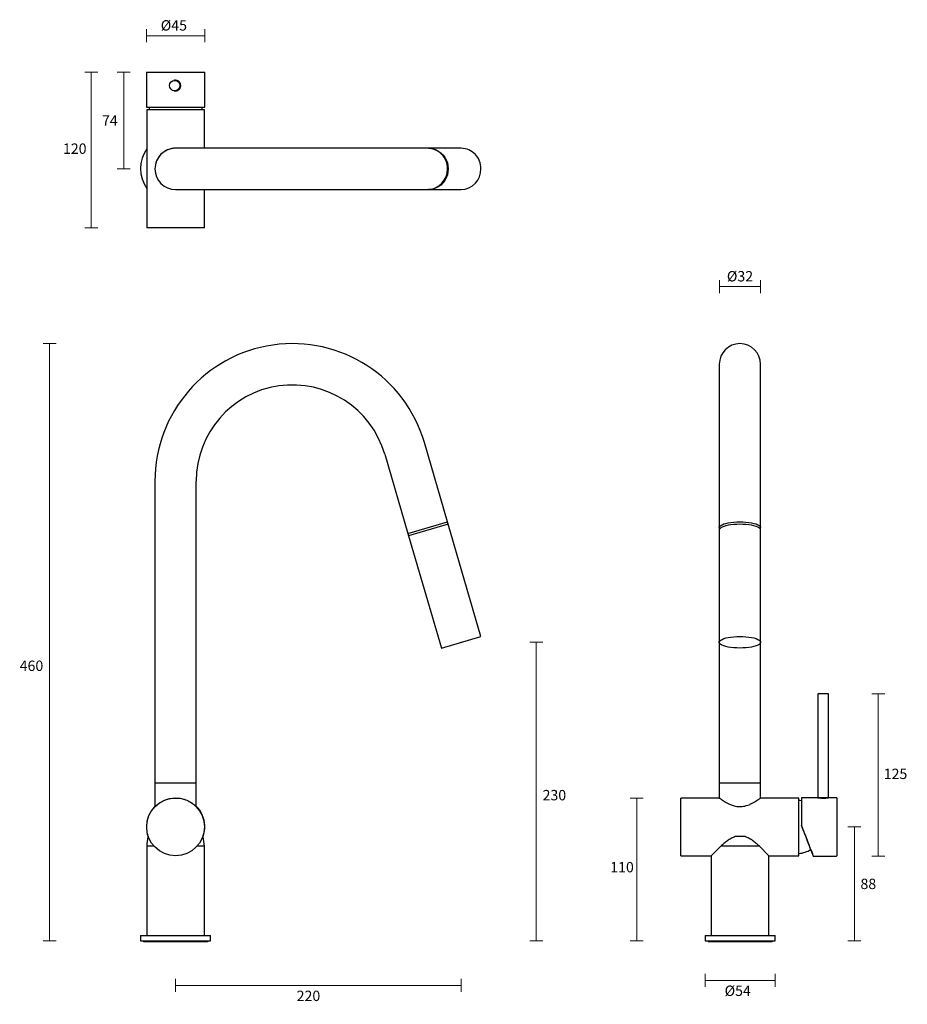
# Model space of a CAD drawing. Units: millimetres. Extents: x -72 to 612, y -231 to 528.
import ezdxf

# ---------------------------------------------------------------- set-up
doc = ezdxf.new("R2010")
doc.units = ezdxf.units.MM
doc.header["$PDSIZE"] = -1
doc.layers.add('DIMENSION', color=255, linetype='Continuous')
doc.dimstyles.new('RG Dimension Lines', dxfattribs={"dimscale": 12, "dimtxt": 8, "dimasz": 3.5, "dimexe": 5, "dimexo": 1, "dimgap": 4, "dimtad": 2, "dimtih": 1, "dimtoh": 1, "dimdec": 0, "dimzin": 0, "dimdsep": 46, "dimtxsty": 'Standard', "dimblk": 'NONE', "dimcen": 0, "dimclrd": 256, "dimclre": 256, "dimclrt": 7, "dimadec": 0, "dimazin": 0, "dimtfac": 1, "dimtdec": 0, "dimtmove": 0, "dimatfit": 3, "dimldrblk": 'NONE', "dimfxl": 5, "dimfxlon": 1, "dimtolj": 1, "dimtzin": 0, "dimlwd": 0, "dimlwe": 0, "dimarcsym": 0})

# ---------------------------------------------------------------- blocks, each defined once
blk = doc.blocks.new('*D15')
at = {"layer": 'Defpoints', "color": 0, "transparency": 16777216}
for p in [(437.54, -71.96), (403.54, -181.96), (456.18, -181.96)]:
    blk.add_point(p, dxfattribs=at)
at = {"layer": 'DIMENSION', "lineweight": 0, "transparency": 16777216}
for p, q in [((408.54, -71.96), (398.54, -71.96)), ((403.54, -71.96), (403.54, -181.96)), ((408.54, -181.96), (398.54, -181.96))]:
    blk.add_line(p, q, dxfattribs=at)
at = {"layer": 'DIMENSION', "color": 7, "transparency": 16777216, "insert": (392.21, -121.2), "char_height": 8, "attachment_point": 2}
blk.add_mtext('\\A1;110', dxfattribs=at)
blk = doc.blocks.new('_None')
blk = doc.blocks.new('*D14')
at = {"layer": 'Defpoints', "color": 0, "transparency": 16777216}
for p in [(547.14, 8.31), (557.44, -116.68), (589.54, -116.68)]:
    blk.add_point(p, dxfattribs=at)
at = {"layer": 'DIMENSION', "lineweight": 0, "transparency": 16777216}
for p, q in [((584.54, 8.31), (594.54, 8.31)), ((589.54, 8.31), (589.54, -116.68)), ((584.54, -116.68), (594.54, -116.68))]:
    blk.add_line(p, q, dxfattribs=at)
at = {"layer": 'DIMENSION', "color": 7, "transparency": 16777216, "insert": (602.87, -49.32), "char_height": 8, "attachment_point": 2}
blk.add_mtext('\\A1;125', dxfattribs=at)
blk = doc.blocks.new('*D16')
at = {"layer": 'Defpoints', "color": 0, "transparency": 16777216}
for p in [(456.18, -181.96), (510.18, -181.96), (456.18, -212.42)]:
    blk.add_point(p, dxfattribs=at)
at = {"layer": 'DIMENSION', "lineweight": 0, "transparency": 16777216}
for p, q in [((456.18, -207.42), (456.18, -217.42)), ((510.18, -207.42), (510.18, -217.42)), ((510.18, -212.42), (456.18, -212.42))]:
    blk.add_line(p, q, dxfattribs=at)
at = {"layer": 'DIMENSION', "color": 7, "transparency": 16777216, "insert": (481.32, -216.42), "char_height": 8, "attachment_point": 2}
blk.add_mtext('\\A1;%%C54', dxfattribs=at)
blk = doc.blocks.new('*D26')
at = {"layer": 'Defpoints', "color": 0, "transparency": 16777216}
for p in [(498.83, 321.95), (467.41, 146.36), (498.91, 146.37)]:
    blk.add_point(p, dxfattribs=at)
at = {"layer": 'DIMENSION', "lineweight": 0, "transparency": 16777216}
for p, q in [((467.33, 316.94), (467.33, 326.94)), ((498.83, 316.95), (498.83, 326.95)), ((467.33, 321.94), (498.83, 321.95))]:
    blk.add_line(p, q, dxfattribs=at)
at = {"layer": 'DIMENSION', "color": 7, "transparency": 16777216, "insert": (483.07, 333.95), "char_height": 8, "attachment_point": 2}
blk.add_mtext('\\A1;%%C32', dxfattribs=at)
blk = doc.blocks.new('*D18')
at = {"layer": 'Defpoints', "color": 0, "transparency": 16777216}
for p in [(268.27, 48.04), (48.27, -181.96), (268.27, -216.35)]:
    blk.add_point(p, dxfattribs=at)
at = {"layer": 'DIMENSION', "lineweight": 0, "transparency": 16777216}
for p, q in [((48.27, -211.35), (48.27, -221.35)), ((268.27, -211.35), (268.27, -221.35)), ((48.27, -216.35), (268.27, -216.35))]:
    blk.add_line(p, q, dxfattribs=at)
at = {"layer": 'DIMENSION', "color": 7, "transparency": 16777216, "insert": (150.64, -220.35), "char_height": 8, "attachment_point": 2}
blk.add_mtext('\\A1;220', dxfattribs=at)
blk = doc.blocks.new('*D17')
at = {"layer": 'Defpoints', "color": 0, "transparency": 16777216}
for p in [(268.27, 48.04), (75.27, -181.96), (326.07, -181.96)]:
    blk.add_point(p, dxfattribs=at)
at = {"layer": 'DIMENSION', "lineweight": 0, "transparency": 16777216}
for p, q in [((321.07, 48.04), (331.07, 48.04)), ((326.07, 48.04), (326.07, -181.96)), ((321.07, -181.96), (331.07, -181.96))]:
    blk.add_line(p, q, dxfattribs=at)
at = {"layer": 'DIMENSION', "color": 7, "transparency": 16777216, "insert": (340.07, -65.74), "char_height": 8, "attachment_point": 2}
blk.add_mtext('\\A1;230', dxfattribs=at)
blk = doc.blocks.new('*D19')
at = {"layer": 'Defpoints', "color": 0, "transparency": 16777216}
for p in [(-48.73, 278.04), (138.27, 278.04), (21.27, -181.96)]:
    blk.add_point(p, dxfattribs=at)
at = {"layer": 'DIMENSION', "lineweight": 0, "transparency": 16777216}
for p, q in [((-43.73, 278.04), (-53.73, 278.04)), ((-48.73, -181.96), (-48.73, 278.04)), ((-43.73, -181.96), (-53.73, -181.96))]:
    blk.add_line(p, q, dxfattribs=at)
at = {"layer": 'DIMENSION', "color": 7, "transparency": 16777216, "insert": (-62.73, 33.91), "char_height": 8, "attachment_point": 2}
blk.add_mtext('\\A1;460', dxfattribs=at)
blk = doc.blocks.new('*D21')
at = {"layer": 'Defpoints', "color": 0, "transparency": 16777216}
for p in [(32.27, 487.2), (-16.73, 367.2), (26.04, 367.2)]:
    blk.add_point(p, dxfattribs=at)
at = {"layer": 'DIMENSION', "lineweight": 0, "transparency": 16777216}
for p, q in [((-11.73, 487.2), (-21.73, 487.2)), ((-16.73, 487.2), (-16.73, 367.2)), ((-11.73, 367.2), (-21.73, 367.2))]:
    blk.add_line(p, q, dxfattribs=at)
at = {"layer": 'DIMENSION', "color": 7, "transparency": 16777216, "insert": (-29.4, 432.23), "char_height": 8, "attachment_point": 2}
blk.add_mtext('\\A1;120', dxfattribs=at)
blk = doc.blocks.new('*D20')
at = {"layer": 'Defpoints', "color": 0, "transparency": 16777216}
for p in [(70.73, 515.2), (25.93, 487.2), (70.73, 487.2)]:
    blk.add_point(p, dxfattribs=at)
at = {"layer": 'DIMENSION', "lineweight": 0, "transparency": 16777216}
for p, q in [((25.93, 510.2), (25.93, 520.2)), ((70.73, 510.2), (70.73, 520.2)), ((25.93, 515.2), (70.73, 515.2))]:
    blk.add_line(p, q, dxfattribs=at)
at = {"layer": 'DIMENSION', "color": 7, "transparency": 16777216, "insert": (46.95, 527.2), "char_height": 8, "attachment_point": 2}
blk.add_mtext('\\A1;%%C45', dxfattribs=at)
blk = doc.blocks.new('*D25')
at = {"layer": 'Defpoints', "color": 0, "transparency": 16777216}
for p in [(528.44, -94.18), (571.27, -94.18), (510.18, -181.96)]:
    blk.add_point(p, dxfattribs=at)
at = {"layer": 'DIMENSION', "lineweight": 0, "transparency": 16777216}
for p, q in [((566.27, -94.18), (576.27, -94.18)), ((571.27, -181.96), (571.27, -94.18)), ((566.27, -181.96), (576.27, -181.96))]:
    blk.add_line(p, q, dxfattribs=at)
at = {"layer": 'DIMENSION', "color": 7, "transparency": 16777216, "insert": (581.93, -138.07), "char_height": 8, "attachment_point": 5}
blk.add_mtext('\\A1;88', dxfattribs=at)
blk = doc.blocks.new('*D24')
at = {"layer": 'Defpoints', "color": 0, "transparency": 16777216}
for p in [(8.29, 487.1), (25.93, 487.1), (48.27, 412.65)]:
    blk.add_point(p, dxfattribs=at)
at = {"layer": 'DIMENSION', "lineweight": 0, "transparency": 16777216}
for p, q in [((13.29, 487.1), (3.29, 487.1)), ((8.29, 412.65), (8.29, 487.1)), ((13.29, 412.65), (3.29, 412.65))]:
    blk.add_line(p, q, dxfattribs=at)
at = {"layer": 'DIMENSION', "color": 7, "transparency": 16777216, "insert": (-2.37, 449.87), "char_height": 8, "attachment_point": 5}
blk.add_mtext('\\A1;74', dxfattribs=at)

msp = doc.modelspace()

# ---------------------------------------------------------------- linework, layer by layer
at = {"color": 7, "linetype": 'Continuous', "lineweight": 25}
for p, q in [((25.83, 487.1), (25.83, 460.5)), ((25.94, 487.2), (70.73, 487.2)), ((34.31, 487.2), (34.31, 487.2)), ((35.79, 487.2), (35.79, 487.2)), ((36.25, 487.2), (36.25, 487.2)), ((38.83, 487.2), (38.83, 487.2)), ((40.39, 487.2), (40.39, 487.2)), ((42.93, 487.2), (42.93, 487.2)), ((52.12, 487.2), (52.12, 487.2)), ((54.92, 487.2), (54.92, 487.2)), ((70.83, 460.62), (70.83, 487.1)), ((48.17, 480.8), (47.58, 480.8)), ((47.58, 472.8), (48.17, 472.8)), ((25.85, 460.2), (70.81, 460.2)), ((26.04, 458.1), (26.04, 367.2)), ((70.49, 458.1), (26.04, 458.1)), ((70.49, 428.54), (70.49, 458.1)), ((224.66, 428.54), (48.27, 428.54)), ((242.48, 428.54), (224.66, 428.54)), ((243.04, 428.54), (242.48, 428.54)), ((268.27, 428.54), (243.04, 428.54)), ((48.27, 396.74), (224.66, 396.74)), ((70.49, 367.2), (70.49, 396.74)), ((224.66, 396.74), (242.48, 396.74)), ((242.48, 396.74), (243.04, 396.74)), ((243.04, 396.74), (268.27, 396.74)), ((70.49, 367.2), (26.04, 367.2)), ((467.09, 262.14), (467.09, 197.37)), ((498.89, 197.37), (498.89, 262.14)), ((257.74, 140.81), (239.92, 201.83)), ((467.09, 197.37), (467.09, 136.35)), ((498.89, 136.35), (498.89, 197.37)), ((209.4, 192.91), (227.22, 131.9)), ((32.37, 172.14), (32.37, -60.59)), ((64.17, -60.59), (64.17, 172.14)), ((227.22, 131.9), (257.74, 140.81)), ((258.3, 138.89), (227.78, 129.98)), ((258.3, 138.89), (257.74, 140.81)), ((283.53, 52.5), (258.3, 138.89)), ((227.22, 131.9), (227.78, 129.98)), ((227.78, 129.98), (253.01, 43.59)), ((467.09, 136.35), (467.09, 134.43)), ((467.09, 134.43), (467.09, 48.04)), ((498.89, 134.43), (498.89, 136.35)), ((498.89, 48.04), (498.89, 134.43)), ((253.01, 43.59), (283.53, 52.5)), ((467.09, 48.04), (467.09, -60.59)), ((498.89, -60.59), (498.89, 48.04)), ((543.14, 8.31), (543.14, -71.68)), ((551.14, -71.68), (551.14, 8.31)), ((32.37, -60.59), (32.37, -78.57)), ((64.17, -60.59), (32.37, -60.59)), ((64.17, -78.56), (64.17, -60.59)), ((467.09, -60.59), (467.09, -71.91)), ((482.99, -60.59), (467.09, -60.59)), ((498.89, -60.59), (482.99, -60.59)), ((498.89, -71.93), (498.89, -60.59)), ((467.16, -71.96), (437.54, -71.96)), ((437.54, -116.41), (437.54, -71.96)), ((528.44, -71.96), (498.82, -71.96)), ((528.44, -94.18), (528.44, -71.96)), ((543.08, -71.68), (530.54, -71.68)), ((530.54, -71.68), (530.54, -93.07)), ((557.44, -71.68), (551.22, -71.68)), ((557.54, -71.78), (557.54, -116.58)), ((557.55, -79.91), (557.54, -79.91)), ((557.55, -80.37), (557.54, -80.37)), ((557.54, -81.84), (557.55, -81.84)), ((557.55, -82.22), (557.54, -82.22)), ((557.54, -82.61), (557.55, -82.61)), ((557.55, -83.2), (557.54, -83.2)), ((557.54, -87.31), (557.55, -87.31)), ((557.55, -88.14), (557.54, -88.14)), ((557.54, -89.43), (557.55, -89.43)), ((25.85, -93.4), (26.06, -93.4)), ((70.47, -93.07), (70.81, -93.07)), ((528.44, -116.41), (528.44, -94.18)), ((530.54, -93.08), (530.54, -93.07)), ((557.54, -92.24), (557.55, -92.24)), ((27.36, -101.71), (27.02, -101.71)), ((69.52, -101.71), (69.18, -101.71)), ((486.95, -101.71), (479.41, -101.71)), ((26.04, -109.01), (26.04, -177.96)), ((31.71, -109.01), (26.04, -109.01)), ((70.49, -109.01), (64.83, -109.01)), ((70.49, -177.96), (70.49, -109.01)), ((468.36, -109.01), (460.96, -116.41)), ((498.01, -109.01), (468.36, -109.01)), ((505.41, -116.41), (498.01, -109.01)), ((437.54, -116.41), (460.96, -116.41)), ((460.96, -116.41), (460.96, -177.96)), ((505.41, -116.41), (528.44, -116.41)), ((505.41, -177.96), (505.41, -116.41)), ((539.54, -116.68), (557.44, -116.68)), ((21.27, -177.96), (21.27, -181.96)), ((21.27, -177.96), (74.98, -177.96)), ((21.27, -181.96), (74.98, -181.96)), ((74.98, -177.96), (75.27, -177.96)), ((74.98, -181.96), (75.27, -181.96)), ((75.27, -181.96), (75.27, -177.96)), ((456.18, -177.96), (456.18, -181.96)), ((456.18, -177.96), (479.25, -177.96)), ((456.18, -181.96), (479.25, -181.96)), ((479.25, -177.96), (510.18, -177.96)), ((479.25, -181.96), (510.18, -181.96)), ((510.18, -181.96), (510.18, -177.96)), ((23.66, -182.35), (72.88, -182.35)), ((458.57, -182.35), (507.79, -182.35))]:
    msp.add_line(p, q, dxfattribs=at)
at = {"color": 7, "linetype": 'Continuous', "lineweight": 25, "flags": 128}
for points in [[(47.2, 480.78), (47.26, 480.79), (48.18, 480.9)], [(48.18, 472.7), (47.26, 472.8), (47.2, 472.82)], [(28.09, 460.2), (27.9, 458.95), (27.81, 458.1)], [(68.73, 458.1), (68.64, 458.95), (68.45, 460.2)], [(243.04, 428.54), (244.18, 428.5), (246.44, 428.15), (248.62, 427.44), (250.67, 426.41), (252.56, 425.08), (254.23, 423.46), (255.65, 421.6), (256.79, 419.54), (257.63, 417.33), (258.13, 415.01), (258.3, 412.64), (258.13, 410.27), (257.63, 407.96), (256.79, 405.75), (255.65, 403.69), (254.23, 401.83), (252.56, 400.21), (250.67, 398.87), (248.62, 397.84), (246.44, 397.14), (244.18, 396.79), (243.04, 396.74)], [(243.04, 428.54), (244.18, 428.5), (246.44, 428.15), (248.62, 427.44), (250.67, 426.41), (252.56, 425.08), (254.23, 423.46), (255.65, 421.6), (256.79, 419.54), (257.63, 417.33), (258.13, 415.01), (258.3, 412.64), (258.13, 410.27), (257.63, 407.96), (256.79, 405.75), (255.65, 403.69), (254.23, 401.83), (252.56, 400.21), (250.67, 398.87), (248.62, 397.84), (246.44, 397.14), (244.18, 396.79), (243.04, 396.74)], [(467.09, 136.35), (467.13, 136.69), (467.49, 137.35), (468.19, 137.98), (469.22, 138.58), (470.56, 139.13), (472.17, 139.62), (474.03, 140.04), (476.09, 140.37), (478.3, 140.61), (480.62, 140.76), (482.99, 140.81)], [(467.09, 136.35), (467.13, 136.69), (467.49, 137.35), (468.19, 137.98), (469.22, 138.58), (470.56, 139.13), (472.17, 139.62), (474.03, 140.04), (476.09, 140.37), (478.3, 140.61), (480.62, 140.76), (482.99, 140.81)], [(498.89, 134.43), (498.84, 134.77), (498.49, 135.43), (497.79, 136.06), (496.76, 136.66), (495.42, 137.21), (493.8, 137.7), (491.94, 138.12), (489.89, 138.45), (487.67, 138.69), (485.36, 138.84), (482.99, 138.89), (480.62, 138.84), (478.3, 138.69), (476.09, 138.45), (474.03, 138.12), (472.17, 137.7), (470.56, 137.21), (469.22, 136.66), (468.19, 136.06), (467.49, 135.43), (467.13, 134.77), (467.09, 134.43)], [(498.89, 134.43), (498.84, 134.77), (498.49, 135.43), (497.79, 136.06), (496.76, 136.66), (495.42, 137.21), (493.8, 137.7), (491.94, 138.12), (489.89, 138.45), (487.67, 138.69), (485.36, 138.84), (482.99, 138.89), (480.62, 138.84), (478.3, 138.69), (476.09, 138.45), (474.03, 138.12), (472.17, 137.7), (470.56, 137.21), (469.22, 136.66), (468.19, 136.06), (467.49, 135.43), (467.13, 134.77), (467.09, 134.43)], [(482.99, 140.81), (485.36, 140.76), (487.67, 140.61), (489.89, 140.37), (491.94, 140.04), (493.8, 139.62), (495.42, 139.13), (496.76, 138.58), (497.79, 137.98), (498.49, 137.35), (498.84, 136.69), (498.89, 136.35)], [(482.99, 140.81), (485.36, 140.76), (487.67, 140.61), (489.89, 140.37), (491.94, 140.04), (493.8, 139.62), (495.42, 139.13), (496.76, 138.58), (497.79, 137.98), (498.49, 137.35), (498.84, 136.69), (498.89, 136.35)], [(482.99, 52.5), (485.36, 52.45), (487.67, 52.3), (489.89, 52.06), (491.94, 51.72), (493.8, 51.31), (495.42, 50.82), (496.76, 50.27), (497.79, 49.67), (498.49, 49.03), (498.84, 48.38), (498.84, 47.71), (498.49, 47.05), (497.79, 46.41), (496.76, 45.81), (495.42, 45.26), (493.8, 44.77), (491.94, 44.36), (489.89, 44.03), (487.67, 43.78), (485.36, 43.63), (482.99, 43.59), (480.62, 43.63), (478.3, 43.78), (476.09, 44.03), (474.03, 44.36), (472.17, 44.77), (470.56, 45.26), (469.22, 45.81), (468.19, 46.41), (467.49, 47.05), (467.13, 47.71), (467.13, 48.38), (467.49, 49.03), (468.19, 49.67), (469.22, 50.27), (470.56, 50.82), (472.17, 51.31), (474.03, 51.72), (476.09, 52.06), (478.3, 52.3), (480.62, 52.45), (482.99, 52.5)], [(530.54, -74), (529.29, -73.81), (528.44, -73.73)], [(545.08, -71.66), (546.18, -71.65), (547.37, -71.65), (548.54, -71.66), (549.58, -71.66), (550.41, -71.67), (550.94, -71.67), (551.14, -71.68), (550.98, -71.69), (550.48, -71.7), (549.69, -71.71), (548.67, -71.71), (547.51, -71.71), (546.32, -71.71), (545.2, -71.71), (544.26, -71.7), (543.57, -71.7), (543.2, -71.69), (543.18, -71.68), (543.51, -71.67), (544.16, -71.66), (545.08, -71.66)], [(545.47, -71.66), (546.46, -71.66), (547.53, -71.66), (548.56, -71.66), (549.43, -71.67), (550.05, -71.67), (550.36, -71.68), (550.32, -71.69), (549.94, -71.7), (549.25, -71.7), (548.33, -71.71), (547.29, -71.71), (546.22, -71.71), (545.26, -71.7), (544.5, -71.7), (544.03, -71.69), (543.89, -71.68), (544.11, -71.67), (544.65, -71.67), (545.47, -71.66)]]:
    msp.add_lwpolyline(points, dxfattribs=at)
at = {"color": 7, "linetype": 'Continuous', "lineweight": 25}
for centre, radius in [((47.58, 476.8), 4), ((48.27, -94.18), 22.23)]:
    msp.add_circle(centre, radius, dxfattribs=at)
for centre, radius, start, end in [((25.93, 487.1), 0.1, 90, 180), ((70.73, 487.1), 0.1, 0, 90), ((48.17, 476.8), 4, 328.99375, 89.99888), ((48.17, 476.8), 4, 270.00023, 328.99504), ((48.27, 412.84), 27, 145.40119, 214.59881), ((48.27, 412.65), 15.9, 88.75148, 180.00644), ((48.27, 412.64), 15.9, 90, 180), ((242.2, 413), 15.54, 358.67825, 88.97788), ((267.99, 413), 15.54, 358.67825, 88.97788), ((48.27, 412.64), 15.9, 180, 270), ((242.14, 412.35), 15.61, 271.25371, 1.09015), ((267.93, 412.35), 15.61, 271.25371, 1.09015), ((138.27, 172.14), 105.9, 16.27936, 180), ((482.99, 262.14), 15.9, 0, 180), ((138.27, 172.14), 74.1, 16.27936, 180), ((544.64, -32.31), 40.65, 89.37635, 92.11046), ((547.29, -190.16), 198.51, 88.88743, 90.63673), ((557.44, -71.78), 0.1, 0, 90), ((48.33, -94.18), 22.5, 135.19876, 178.0114), ((48.33, -94.18), 22.5, 2.82975, 45.26911), ((48.33, -94.18), 22.5, 178.0114, 199.54005), ((48.33, -94.18), 22.5, 340.36525, 2.82975), ((90.86, -113.95), 65, 169.14482, 175.64019), ((5.68, -113.95), 65, 4.35981, 10.85518), ((526.89, -94.7), 20, 274.44224, 302.45461), ((557.44, -116.58), 0.1, 270, 0), ((23.66, -181.55), 0.794, 210.78454, 270), ((72.88, -181.55), 0.794, 270, 329.21546), ((458.57, -181.55), 0.794, 210.78454, 270), ((507.79, -181.55), 0.794, 270, 329.21546)]:
    msp.add_arc(centre, radius, start, end, dxfattribs=at)
for centre, major_axis, ratio, start_param, end_param in [((48.33, 460.56), (22.5, 0.07), 0.38385, 3.140324, 3.175032), ((48.33, 460.56), (22.5, 0.07), 0.38385, 6.232528, 6.281917), ((530.9, -94.18), (-8.64, 22.5), 0.002456, 2.45655, 4.760835)]:
    msp.add_ellipse(centre, major_axis=major_axis, ratio=ratio, start_param=start_param, end_param=end_param, dxfattribs=at)
for points, knots in [([(47.02, 472.9), (47.09, 472.86), (47.58, 472.65), (48.62, 472.67), (49.95, 473.01), (51.09, 473.81), (51.92, 474.94), (52.32, 476.29), (52.25, 477.68), (51.74, 478.97), (50.83, 480.02), (49.61, 480.73), (48.25, 480.95), (47.27, 480.9), (46.85, 480.67), (46.84, 480.67)], [0, 0, 0, 0, 0.01578, 0.105015, 0.193202, 0.281875, 0.371828, 0.461905, 0.550696, 0.638813, 0.727902, 0.818101, 0.907832, 0.99627, 1, 1, 1, 1]), ([(32.39, -78.57), (32.38, -78.58), (32.35, -78.61), (32.52, -78.44), (32.94, -78.03), (33.72, -77.3), (34.9, -76.35), (36.39, -75.31), (38.28, -74.23), (40.61, -73.2), (43.2, -72.44), (45.8, -71.99), (47.44, -71.94), (48.27, -71.91)], [0, 0, 0, 0, 0.016193, 0.089755, 0.165358, 0.263919, 0.365271, 0.46696, 0.570781, 0.688884, 0.811543, 0.904185, 1, 1, 1, 1]), ([(48.27, -71.91), (49.04, -71.93), (50.62, -71.98), (52.89, -72.36), (55.04, -72.93), (57.05, -73.68), (58.9, -74.58), (60.64, -75.63), (62.16, -76.74), (63.22, -77.67), (63.85, -78.27), (64.14, -78.57), (64.14, -78.56), (64.14, -78.56)], [0, 0, 0, 0, 0.08917, 0.181258, 0.27036, 0.361668, 0.459026, 0.558417, 0.673182, 0.791372, 0.86928, 0.949182, 1, 1, 1, 1]), ([(467.09, -71.91), (467.12, -71.93), (467.19, -71.98), (467.72, -72.36), (468.54, -72.93), (469.67, -73.68), (471.09, -74.58), (472.89, -75.63), (475.08, -76.74), (477.4, -77.67), (479.64, -78.27), (481.65, -78.58), (483.73, -78.62), (485.85, -78.38), (487.99, -77.85), (490.24, -77.03), (492.49, -75.96), (494.6, -74.76), (496.4, -73.63), (497.66, -72.77), (498.45, -72.22), (498.85, -71.94), (498.85, -71.93), (498.86, -71.93)], [0, 0, 0, 0, 0.044587, 0.090634, 0.135188, 0.180844, 0.229526, 0.279224, 0.33661, 0.395708, 0.434664, 0.474618, 0.51363, 0.553986, 0.598166, 0.64362, 0.701618, 0.761279, 0.819656, 0.880024, 0.923549, 0.968284, 1, 1, 1, 1]), ([(543.08, -71.69), (543.07, -71.69), (543.03, -71.67), (543.39, -71.73), (544.15, -71.84), (545.29, -71.97), (546.63, -72.04), (548.02, -72.03), (549.31, -71.94), (550.35, -71.81), (551.07, -71.7), (551.17, -71.69), (551.22, -71.69)], [0, 0, 0, 0, 0.022173, 0.130501, 0.239424, 0.349921, 0.46057, 0.569639, 0.67788, 0.787315, 0.898114, 1, 1, 1, 1]), ([(538.58, -114.17), (538.58, -114.19), (538.61, -114.24), (538.43, -113.74), (538.04, -112.71), (537.43, -111.11), (536.66, -109.06), (535.71, -106.58), (534.63, -103.76), (533.45, -100.67), (532.08, -97.08), (531.09, -94.52), (530.54, -93.08)], [0, 0, 0, 0, 0.04245, 0.145382, 0.248315, 0.351272, 0.45423, 0.557357, 0.660486, 0.763836, 0.867186, 1, 1, 1, 1]), ([(479.41, -101.71), (478.28, -102.08), (477.23, -102.57), (475.22, -103.67), (474.27, -104.29), (472.43, -105.6), (471.56, -106.28), (469.9, -107.64), (469.11, -108.33), (468.36, -109.01)], [0, 0, 0, 0, 0.25, 0.25, 0.5, 0.5, 0.75, 0.75, 1, 1, 1, 1]), ([(498.01, -109.01), (497.25, -108.33), (496.46, -107.64), (494.81, -106.29), (493.94, -105.62), (492.13, -104.32), (491.18, -103.7), (489.14, -102.57), (488.08, -102.07), (486.95, -101.71)], [0, 0, 0, 0, 0.25, 0.25, 0.5, 0.5, 0.75, 0.75, 1, 1, 1, 1])]:
    msp.add_open_spline(points, degree=3, knots=knots, dxfattribs=at)
at = {"color": 7, "linetype": 'Continuous', "lineweight": 0}
for p in [(268.27, 48.04), (48.27, -181.96)]:
    msp.add_point(p, dxfattribs=at)

# ---------------------------------------------------------------- dimensions: what is measured, and where the dimension line sits
at = {"layer": 'DIMENSION'}
for base, p1, p2, picture, middle in [((70.73, 515.2), (25.93, 487.2), (70.73, 487.2), '*D20', (46.95, 515.2)), ((456.18, -212.42), (510.18, -181.96), (456.18, -181.96), '*D16', (481.32, -212.42))]:
    dim = msp.add_linear_dim(base=base, p1=p1, p2=p2, dimstyle='RG Dimension Lines', override={"dimpost": '%%C<>'}, dxfattribs=at)
    dim.commit()
    dim.dimension.update_dxf_attribs({"geometry": picture, "text_midpoint": middle, "dimtype": 160})
for base, p1, p2, picture, middle in [((-16.73, 367.2), (32.27, 487.2), (26.04, 367.2), '*D21', (-16.73, 428.23)), ((-48.73, 278.04), (21.27, -181.96), (138.27, 278.04), '*D19', (-48.73, 29.91)), ((326.07, -181.96), (268.27, 48.04), (75.27, -181.96), '*D17', (326.07, -69.74)), ((589.54, -116.68), (547.14, 8.31), (557.44, -116.68), '*D14', (589.54, -53.32)), ((403.54, -181.96), (437.54, -71.96), (456.18, -181.96), '*D15', (403.54, -125.2))]:
    dim = msp.add_linear_dim(base=base, p1=p1, p2=p2, angle=90, dimstyle='RG Dimension Lines', dxfattribs=at)
    dim.commit()
    dim.dimension.update_dxf_attribs({"geometry": picture, "text_midpoint": middle, "dimtype": 160})
for base, p1, p2, picture, middle in [((8.29, 487.1), (48.27, 412.65), (25.93, 487.1), '*D24', (-2.37, 449.87)), ((571.27, -94.18), (510.18, -181.96), (528.44, -94.18), '*D25', (581.93, -138.07))]:
    dim = msp.add_linear_dim(base=base, p1=p1, p2=p2, angle=90, dimstyle='RG Dimension Lines', dxfattribs=at)
    dim.commit()
    dim.dimension.update_dxf_attribs({"geometry": picture, "text_midpoint": middle})
dim = msp.add_linear_dim(base=(498.828654, 321.950416), p1=(467.412413, 146.355068), p2=(498.912409, 146.370094), angle=0.027331, dimstyle='RG Dimension Lines', override={"dimpost": '%%C<>'}, dxfattribs=at)
dim.commit()
dim.dimension.update_dxf_attribs({"geometry": '*D26', "text_midpoint": (483.078656, 321.942903), "dimtype": 160})
dim = msp.add_linear_dim(base=(268.27, -216.35), p1=(48.27, -181.96), p2=(268.27, 48.04), dimstyle='RG Dimension Lines', dxfattribs=at)
dim.commit()
dim.dimension.update_dxf_attribs({"geometry": '*D18', "text_midpoint": (150.64, -216.35), "dimtype": 160})

doc.saveas('drawing.dxf')
